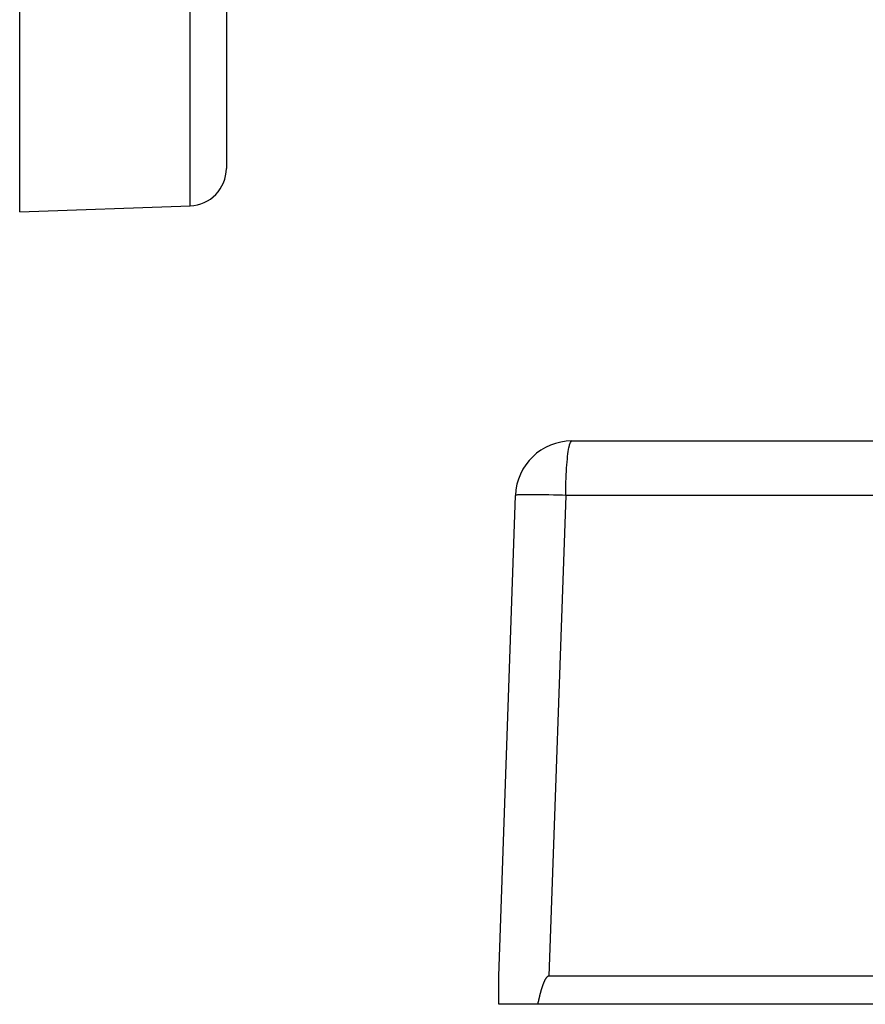
# Model space of a CAD drawing. Extents: x 24 to 1351, y -777 to 283.
# Drawn here: x 704 to 749, y -379 to -327 of the extents above; entities that cross this region are included whole.
import ezdxf

# ---------------------------------------------------------------- set-up
doc = ezdxf.new("R2010")
doc.units = 0
doc.linetypes.add('DASHED', pattern=[11.05, 8.7, -2.35])
doc.layers.get('0').update_dxf_attribs({"linetype": 'CONTINUOUS'})
doc.layers.add('NEVIDI', color=4, linetype='DASHED')

msp = doc.modelspace()

# ---------------------------------------------------------------- linework, layer by layer
at = {"color": 2}
for p, q in [((703.5, -337.204157), (703.5, -257.204157)), ((714.5, -257.204157), (714.5, -334.888651)), ((714.5, -257.204157), (714.5, -334.888651)), ((703.5, -337.204157), (712.569799, -336.887432)), ((732.892308, -349.404157), (771.5, -349.404157)), ((729, -377.904157), (729.894136, -352.299458)), ((729, -379.404157), (729, -377.904157)), ((729, -378.054632), (729, -378.043036)), ((731.489634, -378.054479), (731.482533, -378.066201)), ((731.496927, -378.042882), (731.489634, -378.054479)), ((731.504426, -378.031426), (731.496927, -378.042882)), ((731.512149, -378.020126), (731.504426, -378.031426)), ((731.520109, -378.009), (731.512149, -378.020126)), ((731.528328, -377.998069), (731.520109, -378.009)), ((731.536832, -377.987371), (731.528328, -377.998069)), ((731.545651, -377.976949), (731.536832, -377.987371)), ((731.554812, -377.966843), (731.545651, -377.976949)), ((731.564344, -377.957094), (731.554812, -377.966843)), ((731.574279, -377.947762), (731.564344, -377.957094)), ((731.584656, -377.938958), (731.574279, -377.947762)), ((731.595516, -377.930805), (731.584656, -377.938958)), ((731.6069, -377.923423), (731.595516, -377.930805)), ((731.618815, -377.916959), (731.6069, -377.923423)), ((731.63121, -377.911603), (731.618815, -377.916959)), ((731.644024, -377.907553), (731.63121, -377.911603)), ((731.657199, -377.905005), (731.644024, -377.907553)), ((731.670674, -377.904157), (731.657199, -377.905005)), ((774.5, -377.904157), (731.670674, -377.904157)), ((728.99995, -378.379975), (728.999947, -378.36704)), ((728.999957, -378.405894), (728.999953, -378.392926)), ((728.999966, -378.431877), (728.999961, -378.418877)), ((731.277545, -378.575786), (731.273512, -378.588955)), ((731.281616, -378.562629), (731.277545, -378.575786)), ((731.285724, -378.549485), (731.281616, -378.562629)), ((731.289871, -378.536353), (731.285724, -378.549485)), ((731.294057, -378.523235), (731.289871, -378.536353)), ((731.298283, -378.510131), (731.294057, -378.523235)), ((731.30255, -378.49704), (731.298283, -378.510131)), ((731.306858, -378.483963), (731.30255, -378.49704)), ((731.311209, -378.470901), (731.306858, -378.483963)), ((731.315602, -378.457853), (731.311209, -378.470901)), ((731.32004, -378.44482), (731.315602, -378.457853)), ((731.324521, -378.431802), (731.32004, -378.44482)), ((731.329048, -378.4188), (731.324521, -378.431802)), ((731.333621, -378.405814), (731.329048, -378.4188)), ((731.338241, -378.392844), (731.333621, -378.405814)), ((731.342908, -378.37989), (731.338241, -378.392844)), ((731.347623, -378.366952), (731.342908, -378.37989)), ((731.352387, -378.354032), (731.347623, -378.366952)), ((731.357201, -378.341129), (731.352387, -378.354032)), ((731.362065, -378.328244), (731.357201, -378.341129)), ((731.36698, -378.315376), (731.362065, -378.328244)), ((731.371947, -378.302527), (731.36698, -378.315376)), ((731.376967, -378.289696), (731.371947, -378.302527)), ((731.382042, -378.276885), (731.376967, -378.289696)), ((731.383387, -378.273518), (731.382042, -378.276885)), ((731.387179, -378.264099), (731.383387, -378.273518)), ((731.392382, -378.251341), (731.387179, -378.264099)), ((731.397659, -378.238616), (731.392382, -378.251341)), ((731.403015, -378.225928), (731.397659, -378.238616)), ((731.408456, -378.21328), (731.403015, -378.225928)), ((731.413988, -378.200678), (731.408456, -378.21328)), ((731.419616, -378.188124), (731.413988, -378.200678)), ((731.425347, -378.175624), (731.419616, -378.188124)), ((731.431187, -378.163181), (731.425347, -378.175624)), ((731.437141, -378.150799), (731.431187, -378.163181)), ((731.443215, -378.138484), (731.437141, -378.150799)), ((731.449417, -378.126237), (731.443215, -378.138484)), ((731.45575, -378.114065), (731.449417, -378.126237)), ((731.462222, -378.101971), (731.45575, -378.114065)), ((731.468839, -378.089958), (731.462222, -378.101971)), ((731.475606, -378.078032), (731.468839, -378.089958)), ((731.482533, -378.066201), (731.475606, -378.078032)), ((728.999688, -379.055397), (728.999904, -378.827794)), ((731.14061, -379.09566), (731.137462, -379.109086)), ((731.143766, -379.082236), (731.14061, -379.09566)), ((731.146933, -379.068814), (731.143766, -379.082236)), ((731.15011, -379.055393), (731.146933, -379.068814)), ((731.153298, -379.041974), (731.15011, -379.055393)), ((731.156499, -379.028557), (731.153298, -379.041974)), ((731.159712, -379.015143), (731.156499, -379.028557)), ((731.162939, -379.001732), (731.159712, -379.015143)), ((731.16618, -378.988324), (731.162939, -379.001732)), ((731.169435, -378.974919), (731.16618, -378.988324)), ((731.172707, -378.961518), (731.169435, -378.974919)), ((731.175994, -378.948121), (731.172707, -378.961518)), ((731.179299, -378.934728), (731.175994, -378.948121)), ((731.182621, -378.92134), (731.179299, -378.934728)), ((731.185961, -378.907957), (731.182621, -378.92134)), ((731.189321, -378.894579), (731.185961, -378.907957)), ((731.192701, -378.881206), (731.189321, -378.894579)), ((731.196101, -378.867839), (731.192701, -378.881206)), ((731.199522, -378.854478), (731.196101, -378.867839)), ((731.202965, -378.841123), (731.199522, -378.854478)), ((731.206431, -378.827775), (731.202965, -378.841123)), ((731.20992, -378.814433), (731.206431, -378.827775)), ((731.213434, -378.801099), (731.20992, -378.814433)), ((731.216972, -378.787772), (731.213434, -378.801099)), ((731.220536, -378.774453), (731.216972, -378.787772)), ((731.224126, -378.761142), (731.220536, -378.774453)), ((731.227743, -378.747839), (731.224126, -378.761142)), ((731.231387, -378.734545), (731.227743, -378.747839)), ((731.23506, -378.721259), (731.231387, -378.734545)), ((731.238763, -378.707983), (731.23506, -378.721259)), ((731.242495, -378.694716), (731.238763, -378.707983)), ((731.246257, -378.681459), (731.242495, -378.694716)), ((731.250051, -378.668212), (731.246257, -378.681459)), ((731.253877, -378.654975), (731.250051, -378.668212)), ((731.257736, -378.641748), (731.253877, -378.654975)), ((731.261628, -378.628533), (731.257736, -378.641748)), ((731.265554, -378.615329), (731.261628, -378.628533)), ((731.269515, -378.602136), (731.265554, -378.615329)), ((731.273512, -378.588955), (731.269515, -378.602136)), ((728.999687, -379.270174), (728.999673, -379.256757)), ((731.069148, -379.404157), (729, -379.404157)), ((731.072268, -379.390778), (731.069148, -379.404157)), ((774.5, -379.404157), (731.069148, -379.404157)), ((731.075382, -379.377394), (731.072268, -379.390778)), ((731.07849, -379.364006), (731.075382, -379.377394)), ((731.081595, -379.350612), (731.07849, -379.364006)), ((731.084695, -379.337215), (731.081595, -379.350612)), ((731.087792, -379.323814), (731.084695, -379.337215)), ((731.090886, -379.310409), (731.087792, -379.323814)), ((731.093978, -379.297), (731.090886, -379.310409)), ((731.09707, -379.283589), (731.093978, -379.297)), ((731.10016, -379.270174), (731.09707, -379.283589)), ((731.103251, -379.256758), (731.10016, -379.270174)), ((731.106343, -379.243339), (731.103251, -379.256758)), ((731.109437, -379.229917), (731.106343, -379.243339)), ((731.112532, -379.216495), (731.109437, -379.229917)), ((731.115631, -379.203071), (731.112532, -379.216495)), ((731.118733, -379.189645), (731.115631, -379.203071)), ((731.12184, -379.176219), (731.118733, -379.189645)), ((731.124951, -379.162792), (731.12184, -379.176219)), ((731.128069, -379.149365), (731.124951, -379.162792)), ((731.131193, -379.135938), (731.128069, -379.149365)), ((731.134324, -379.122512), (731.131193, -379.135938)), ((731.137462, -379.109086), (731.134324, -379.122512))]:
    msp.add_line(p, q, dxfattribs=at)
for centre, radius, start, end in [((712.5, -334.888651), 2, 272, 360), ((732.892308, -352.404157), 3, 90, 178)]:
    msp.add_arc(centre, radius, start, end, dxfattribs=at)
at = {"layer": 'NEVIDI', "color": 7, "linetype": 'CONTINUOUS'}
for p, q in [((712.569799, -336.887432), (712.569799, -257.204157)), ((732.735116, -349.771837), (732.762947, -349.647801)), ((732.762947, -349.647801), (732.774864, -349.603444)), ((732.774864, -349.603444), (732.804723, -349.513295)), ((732.804723, -349.513295), (732.816734, -349.485027)), ((732.816734, -349.485027), (732.848124, -349.431552)), ((732.848124, -349.431552), (732.859955, -349.418814)), ((732.859955, -349.418814), (732.892308, -349.404157)), ((732.654598, -350.339159), (732.66467, -350.246137)), ((732.66467, -350.246137), (732.687196, -350.064491)), ((732.687196, -350.064491), (732.698158, -349.987372)), ((732.698158, -349.987372), (732.723534, -349.832642)), ((732.723534, -349.832642), (732.735116, -349.771837)), ((732.610434, -350.874107), (732.626355, -350.651432)), ((732.626355, -350.651432), (732.635253, -350.543495)), ((732.635253, -350.543495), (732.654598, -350.339159)), ((732.584865, -351.365819), (732.590664, -351.23189)), ((732.590664, -351.23189), (732.602971, -350.995702)), ((732.602971, -350.995702), (732.610434, -350.874107)), ((732.567539, -352.003962), (732.572379, -351.754799)), ((732.572379, -351.754799), (732.576276, -351.610832)), ((732.576276, -351.610832), (732.584865, -351.365819)), ((729.907283, -352.291217), (729.894136, -352.299458)), ((729.918928, -352.288359), (729.907283, -352.291217)), ((729.967188, -352.281511), (729.918928, -352.288359)), ((729.992, -352.279192), (729.967188, -352.281511)), ((730.07458, -352.273803), (729.992, -352.279192)), ((730.112156, -352.272049), (730.07458, -352.273803)), ((730.227723, -352.268191), (730.112156, -352.272049)), ((730.277336, -352.267034), (730.227723, -352.268191)), ((730.424088, -352.264779), (730.277336, -352.267034)), ((730.485014, -352.264239), (730.424088, -352.264779)), ((730.660526, -352.263638), (730.485014, -352.264239)), ((730.731784, -352.263723), (730.660526, -352.263638)), ((730.933292, -352.264778), (730.731784, -352.263723)), ((731.013485, -352.265487), (730.933292, -352.264778)), ((731.237866, -352.268192), (731.013485, -352.265487)), ((731.325757, -352.269508), (731.237866, -352.268192)), ((731.569222, -352.273804), (731.325757, -352.269508)), ((731.663528, -352.275702), (731.569222, -352.273804)), ((731.922077, -352.281513), (731.663528, -352.275702)), ((732.56481, -352.299458), (731.670674, -377.904157)), ((732.021271, -352.283965), (731.922077, -352.281513)), ((732.290649, -352.291217), (732.021271, -352.283965)), ((732.393319, -352.294202), (732.290649, -352.291217)), ((732.56481, -352.299458), (732.393319, -352.294202)), ((732.56481, -352.299458), (732.565736, -352.15576)), ((774.548981, -352.299458), (732.56481, -352.299458)), ((732.565736, -352.15576), (732.567539, -352.003962))]:
    msp.add_line(p, q, dxfattribs=at)

doc.saveas('drawing.dxf')
